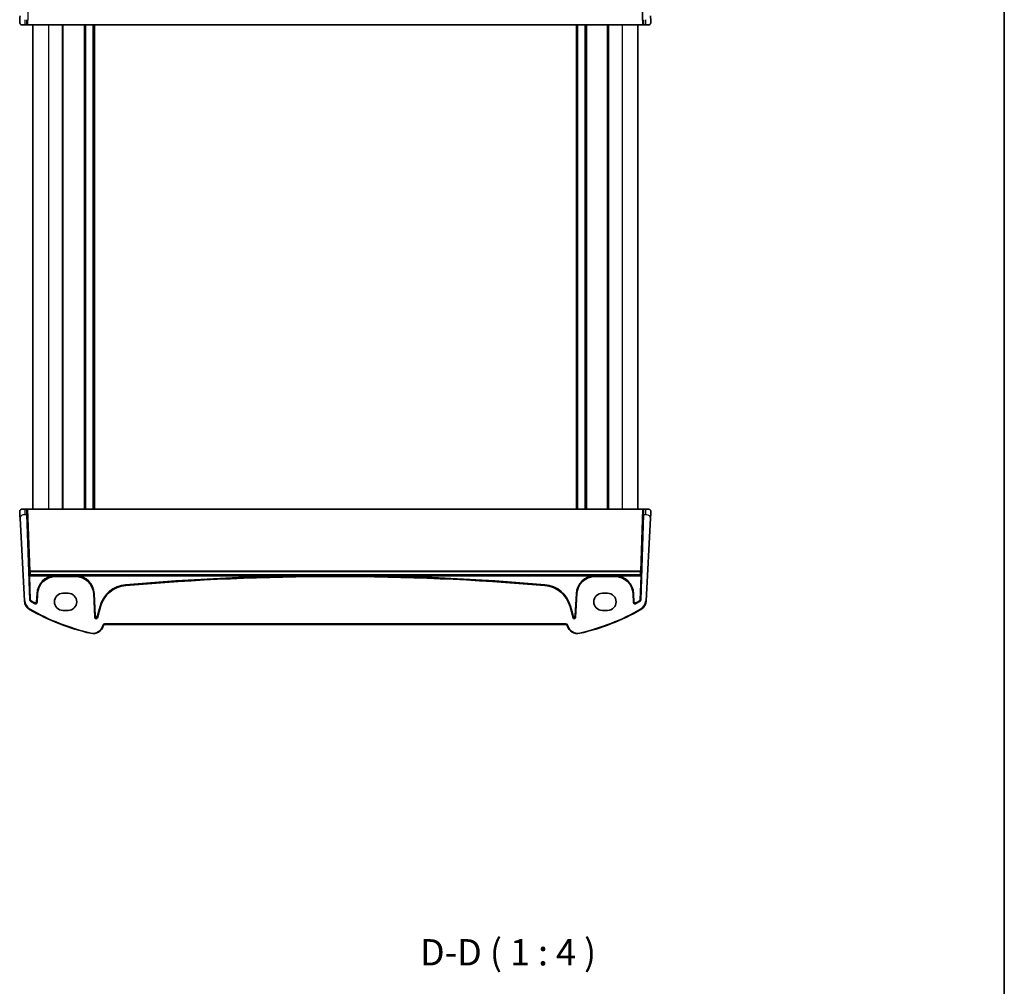
# Model space of a CAD drawing. Units: millimetres. Extents: x 0 to 6296, y 0 to 1124.
# Drawn here: x 2373 to 2747, y 553 to 921 of the extents above; entities that cross this region are included whole.
import ezdxf

# ---------------------------------------------------------------- set-up
doc = ezdxf.new("R2010")
doc.units = ezdxf.units.MM
for name, color, linetype, lineweight in [('Border (ISO)', 7, 'Continuous', 35), ('Symbol (ISO)', 7, 'Continuous', 18), ('Visible (ISO)', 7, 'Continuous', 35), ('Visible Narrow (ISO)', 7, 'Continuous', 25)]:
    doc.layers.add(name, color=color, linetype=linetype, lineweight=lineweight)
doc.styles.add('Note Text (TK)', font='txt')

# ---------------------------------------------------------------- blocks, each defined once
blk = doc.blocks.new('図面枠 tk図枠')
at = {"layer": 'Border (ISO)'}
blk.add_line((405.5, 289), (405.5, 8), dxfattribs=at)

msp = doc.modelspace()

# ---------------------------------------------------------------- linework, layer by layer
at = {"layer": 'Visible (ISO)'}
for p, q in [((2374.8505, 918.6545), (2373.7754, 918.6545)), ((2374.8505, 918.6545), (2375.5483, 918.6545)), ((2375.7166, 918.6545), (2375.5483, 918.6545)), ((2375.7166, 918.6545), (2375.9169, 918.6545)), ((2609.5263, 918.6545), (2375.9169, 918.6545)), ((2377.7216, 918.6545), (2377.7216, 734.6545)), ((2389.2216, 918.6545), (2389.2216, 734.6545)), ((2397.5216, 918.6545), (2397.5216, 734.6545)), ((2400.9216, 918.6545), (2400.9216, 734.6545)), ((2584.5216, 918.6545), (2584.5216, 734.6545)), ((2587.9216, 918.6545), (2587.9216, 734.6545)), ((2596.2216, 918.6545), (2596.2216, 734.6545)), ((2607.7216, 918.6545), (2607.7216, 734.6545)), ((2609.5263, 918.6545), (2609.7265, 918.6545)), ((2609.8949, 918.6545), (2609.7265, 918.6545)), ((2609.8949, 918.6545), (2610.5927, 918.6545)), ((2611.6678, 918.6545), (2610.5927, 918.6545)), ((2373.7754, 734.6545), (2374.8505, 734.6545)), ((2375.5483, 734.6545), (2374.8505, 734.6545)), ((2375.5483, 734.6545), (2375.7166, 734.6545)), ((2375.9169, 734.6545), (2375.7166, 734.6545)), ((2375.9169, 734.6545), (2609.5263, 734.6545)), ((2609.7265, 734.6545), (2609.5263, 734.6545)), ((2609.7265, 734.6545), (2609.8949, 734.6545)), ((2610.5927, 734.6545), (2609.8949, 734.6545)), ((2610.5927, 734.6545), (2611.6678, 734.6545)), ((2372.9028, 731.1966), (2374.5491, 699.7829)), ((2376.6432, 700.0922), (2375.5458, 732.6545)), ((2609.8973, 732.6545), (2608.7999, 700.0922)), ((2610.894, 699.7829), (2612.5403, 731.1966)), ((2394.007, 709.0498), (2386.4216, 709.0498)), ((2599.0215, 709.0498), (2591.4362, 709.0498)), ((2379.5358, 702.5154), (2379.3564, 699.0925)), ((2389.2216, 702.6545), (2391.2216, 702.6545)), ((2401.3675, 693.4567), (2400.8928, 702.5154)), ((2584.5504, 702.5154), (2584.0756, 693.4567)), ((2594.2216, 702.6545), (2596.2216, 702.6545)), ((2606.0867, 699.0925), (2605.9073, 702.5154)), ((2391.2216, 696.1545), (2389.2216, 696.1545)), ((2403.4787, 697.5688), (2402.3492, 693.3535)), ((2583.094, 693.3535), (2581.9645, 697.5688)), ((2596.2216, 696.1545), (2594.2216, 696.1545)), ((2404.5277, 690.2974), (2404.5723, 690.4638)), ((2405.0552, 690.8344), (2580.3879, 690.8344)), ((2580.8709, 690.4638), (2580.9155, 690.2974))]:
    msp.add_line(p, q, dxfattribs=at)
for centre, radius, start, end in [((2373.7754, 919.6545), 1, 230.482606, 270), ((2611.6678, 919.6545), 1, 270, 309.517394), ((2373.7754, 733.6545), 1, 90, 129.517394), ((2611.6678, 733.6545), 1, 50.482606, 90), ((2386.4216, 702.1545), 6.8952, 90, 177), ((2394.007, 702.1545), 6.8952, 3, 90), ((2492.7216, -213.3098), 922.3596, 85.045459, 94.954541), ((2591.4362, 702.1545), 6.8952, 90, 177), ((2599.0215, 702.1545), 6.8952, 3, 90), ((2414.0027, 694.7489), 10.8952, 94.954541, 165), ((2571.4405, 694.7489), 10.8952, 15, 85.045459), ((2389.2216, 699.4045), 3.25, 90, 270), ((2391.2216, 699.4045), 3.25, 270, 90), ((2594.2216, 699.4045), 3.25, 90, 270), ((2596.2216, 699.4045), 3.25, 270, 90), ((2378.5436, 699.9922), 4, 183, 240.188843), ((2418.8122, 770.2734), 85, 240.188843, 257.052834), ((2418.8122, 770.2734), 82.1048, 239.294546, 240.684941), ((2566.6309, 770.2734), 85, 282.947166, 299.811157), ((2566.6309, 770.2734), 82.1048, 299.315059, 300.705454), ((2606.8995, 699.9922), 4, 299.811157, 357), ((2400.664, 691.3327), 4, 257.052834, 345), ((2405.0552, 690.3344), 0.5, 90, 165), ((2580.3879, 690.3344), 0.5, 15, 90), ((2584.7792, 691.3327), 4, 195, 282.947166)]:
    msp.add_arc(centre, radius, start, end, dxfattribs=at)
for centre, major_axis, ratio, start_param, end_param in [((2375.6157, 920.6545), (0.0675, 2), 0.03487965, 1.57197325, 3.14276958), ((2609.8275, 920.6545), (0.0675, -2), 0.03487965, 6.28200838, 7.85280471), ((2375.6157, 732.6545), (-0.0675, 2), 0.03487965, 6.28200838, 7.85280471), ((2609.8275, 732.6545), (-0.0675, -2), 0.03487965, 1.57197325, 3.14276958), ((2401.8669, 693.4867), (-0.0536, -0.5095), 0.97597845, 4.87326919, 7.69310142), ((2583.5762, 693.4867), (0.0536, -0.5095), 0.97597845, 4.87326919, 7.69310142)]:
    msp.add_ellipse(centre, major_axis=major_axis, ratio=ratio, start_param=start_param, end_param=end_param, dxfattribs=at)
for points, knots in [([(2372.9028, 922.1125), (2372.8797, 921.6719), (2372.8547, 921.1948), (2372.833, 920.781), (2372.8088, 920.3193), (2372.79, 919.9606), (2372.7823, 919.8125), (2372.7773, 919.7171), (2372.7767, 919.7069), (2372.7767, 919.7069)], [0, 0, 0, 0, 0.35283077, 0.35283077, 0.35283077, 0.74648264, 0.74648264, 0.74648264, 1, 1, 1, 1]), ([(2612.6664, 919.7069), (2612.6664, 919.7069), (2612.6654, 919.7256), (2612.6578, 919.871), (2612.6479, 920.0593), (2612.6277, 920.4453), (2612.603, 920.9172), (2612.5828, 921.3015), (2612.561, 921.7192), (2612.5403, 922.1125)], [0, 0, 0, 0, 0.29837783, 0.29837783, 0.29837783, 0.685014, 0.685014, 0.685014, 1, 1, 1, 1]), ([(2373.139, 918.8831), (2373.1141, 918.9037), (2373.0909, 918.9247), (2373.0437, 918.972), (2373.0214, 918.9967), (2372.9774, 919.0506), (2372.9557, 919.0803), (2372.9202, 919.1352), (2372.9058, 919.1596), (2372.8806, 919.207), (2372.8693, 919.2302), (2372.835, 919.3088), (2372.8169, 919.3635), (2372.7917, 919.4672), (2372.7836, 919.5168), (2372.7752, 919.613), (2372.7743, 919.6604), (2372.7767, 919.7069)], [0, 0, 0, 0, 0.011639359, 0.011639359, 0.023150404, 0.023150404, 0.035327194, 0.035327194, 0.044032408, 0.044032408, 0.05160766, 0.05160766, 0.069986113, 0.069986113, 0.086701552, 0.086701552, 0.102047145, 0.102047145, 0.102047145, 0.102047145]), ([(2612.6664, 919.7069), (2612.6676, 919.6836), (2612.668, 919.66), (2612.6673, 919.6195), (2612.6666, 919.6023), (2612.665, 919.5796), (2612.6646, 919.5739), (2612.6591, 919.5112), (2612.6494, 919.455), (2612.6207, 919.3463), (2612.6021, 919.293), (2612.5675, 919.217), (2612.5561, 919.1943), (2612.5295, 919.146), (2612.5138, 919.1204), (2612.4747, 919.0623), (2612.4505, 919.0308), (2612.4062, 918.9796), (2612.3866, 918.9588), (2612.3558, 918.9287), (2612.3452, 918.9188), (2612.329, 918.9043), (2612.3235, 918.8995), (2612.3141, 918.8914), (2612.3101, 918.8881), (2612.3062, 918.8848), (2612.3052, 918.884), (2612.3041, 918.8831)], [0, 0, 0, 0, 0.007537139, 0.007537139, 0.013133517, 0.013133517, 0.014998458, 0.014998458, 0.033705057, 0.033705057, 0.051404506, 0.051404506, 0.058885202, 0.058885202, 0.06814572, 0.06814572, 0.081314255, 0.081314255, 0.091130809, 0.091130809, 0.096068408, 0.096068408, 0.098537879, 0.098537879, 0.100416246, 0.100416246, 0.101122457, 0.101122457, 0.101122457, 0.101122457]), ([(2372.7767, 733.6022), (2372.7755, 733.6255), (2372.7751, 733.6491), (2372.7758, 733.6896), (2372.7766, 733.7067), (2372.7781, 733.7295), (2372.7786, 733.7352), (2372.784, 733.7978), (2372.7937, 733.8541), (2372.8224, 733.9628), (2372.841, 734.0161), (2372.8757, 734.0921), (2372.887, 734.1147), (2372.9136, 734.1631), (2372.9293, 734.1887), (2372.9684, 734.2468), (2372.9927, 734.2782), (2373.0369, 734.3295), (2373.0565, 734.3503), (2373.0874, 734.3804), (2373.098, 734.3903), (2373.1142, 734.4048), (2373.1196, 734.4096), (2373.1291, 734.4176), (2373.133, 734.421), (2373.1369, 734.4242), (2373.138, 734.4251), (2373.139, 734.426)], [0, 0, 0, 0, 0.007537139, 0.007537139, 0.013133516, 0.013133516, 0.014998458, 0.014998458, 0.033705057, 0.033705057, 0.051404506, 0.051404506, 0.058885203, 0.058885203, 0.06814572, 0.06814572, 0.081314255, 0.081314255, 0.091130809, 0.091130809, 0.096068408, 0.096068408, 0.098537879, 0.098537879, 0.100416246, 0.100416246, 0.101122457, 0.101122457, 0.101122457, 0.101122457]), ([(2372.7767, 733.6022), (2372.7767, 733.6022), (2372.7777, 733.5834), (2372.7853, 733.4381), (2372.7952, 733.2497), (2372.8154, 732.8637), (2372.8402, 732.3919), (2372.8603, 732.0076), (2372.8822, 731.5899), (2372.9028, 731.1966)], [0, 0, 0, 0, 0.29837783, 0.29837783, 0.29837783, 0.685014, 0.685014, 0.685014, 1, 1, 1, 1]), ([(2612.3041, 734.426), (2612.3291, 734.4054), (2612.3523, 734.3844), (2612.3994, 734.3371), (2612.4217, 734.3124), (2612.4657, 734.2585), (2612.4875, 734.2288), (2612.523, 734.1739), (2612.5374, 734.1495), (2612.5626, 734.102), (2612.5738, 734.0789), (2612.6082, 734.0003), (2612.6262, 733.9455), (2612.6514, 733.8419), (2612.6595, 733.7923), (2612.668, 733.6961), (2612.6689, 733.6487), (2612.6664, 733.6022)], [0, 0, 0, 0, 0.011639359, 0.011639359, 0.023150403, 0.023150403, 0.035327194, 0.035327194, 0.044032408, 0.044032408, 0.05160766, 0.05160766, 0.069986112, 0.069986112, 0.086701552, 0.086701552, 0.102047145, 0.102047145, 0.102047145, 0.102047145]), ([(2612.5403, 731.1966), (2612.5634, 731.6371), (2612.5884, 732.1142), (2612.6101, 732.5281), (2612.6343, 732.9897), (2612.6531, 733.3485), (2612.6609, 733.4966), (2612.6659, 733.5919), (2612.6664, 733.6022), (2612.6664, 733.6022)], [0, 0, 0, 0, 0.35283077, 0.35283077, 0.35283077, 0.74648264, 0.74648264, 0.74648264, 1, 1, 1, 1]), ([(2376.6432, 700.0922), (2376.6454, 700.0272), (2376.6603, 699.9632), (2376.708, 699.8573), (2376.736, 699.8142), (2376.804, 699.7381), (2376.8436, 699.7055), (2376.8875, 699.6794)], [0, 0, 0, 0, 0.0195258161, 0.0195258161, 0.0348378447, 0.0348378447, 0.0501511851, 0.0501511851, 0.0501511851, 0.0501511851]), ([(2608.5557, 699.6794), (2608.6116, 699.7127), (2608.6605, 699.7565), (2608.7304, 699.8493), (2608.7547, 699.8945), (2608.7887, 699.9908), (2608.7982, 700.0412), (2608.7999, 700.0922)], [0, 0, 0, 0, 0.019525761, 0.019525761, 0.0348378236, 0.0348378236, 0.0501511838, 0.0501511838, 0.0501511838, 0.0501511838]), ([(2378.6128, 698.6829), (2378.6697, 698.651), (2378.7322, 698.6304), (2378.8616, 698.6146), (2378.9271, 698.6194), (2379.0526, 698.6538), (2379.1113, 698.6831), (2379.2142, 698.7625), (2379.2574, 698.8118), (2379.3096, 698.9022), (2379.3253, 698.9385), (2379.3477, 699.0141), (2379.3544, 699.0531), (2379.3564, 699.0925)], [0, 0, 0, 0, 0.019574592, 0.019574592, 0.03910289, 0.03910289, 0.05859977, 0.05859977, 0.078098227, 0.078098227, 0.089919833, 0.089919833, 0.101747055, 0.101747055, 0.101747055, 0.101747055]), ([(2606.0867, 699.0925), (2606.0901, 699.0273), (2606.1062, 698.9634), (2606.162, 698.8456), (2606.2011, 698.7928), (2606.2972, 698.7052), (2606.3533, 698.6712), (2606.4754, 698.6267), (2606.5403, 698.6166), (2606.6446, 698.6208), (2606.6836, 698.627), (2606.7595, 698.6484), (2606.796, 698.6636), (2606.8304, 698.6829)], [0, 0, 0, 0, 0.019574648, 0.019574648, 0.039103022, 0.039103022, 0.058599987, 0.058599987, 0.078098528, 0.078098528, 0.089919961, 0.089919961, 0.101747057, 0.101747057, 0.101747057, 0.101747057])]:
    msp.add_open_spline(points, degree=3, knots=knots, dxfattribs=at)
at = {"layer": 'Visible Narrow (ISO)'}
for p, q in [((2376.5403, 942.242), (2375.7166, 918.6545)), ((2375.9169, 918.6545), (2376.7401, 942.2282)), ((2608.703, 942.2282), (2609.5263, 918.6545)), ((2609.7265, 918.6545), (2608.9028, 942.242)), ((2374.8505, 918.6545), (2374.8505, 920.6545)), ((2610.5927, 920.6545), (2610.5927, 918.6545)), ((2383.7216, 918.6545), (2383.7216, 734.6545)), ((2388.9216, 918.6545), (2388.9216, 734.6545)), ((2397.2216, 918.6545), (2397.2216, 734.6545)), ((2397.8216, 918.6545), (2397.8216, 734.6545)), ((2400.6216, 918.6545), (2400.6216, 734.6545)), ((2401.2216, 918.6545), (2401.2216, 734.6545)), ((2584.2216, 918.6545), (2584.2216, 734.6545)), ((2584.8216, 918.6545), (2584.8216, 734.6545)), ((2587.6216, 918.6545), (2587.6216, 734.6545)), ((2588.2216, 918.6545), (2588.2216, 734.6545)), ((2596.5216, 918.6545), (2596.5216, 734.6545)), ((2601.7216, 918.6545), (2601.7216, 734.6545)), ((2374.8505, 732.6545), (2374.8505, 734.6545)), ((2375.7166, 734.6545), (2376.5403, 711.0671)), ((2376.7401, 711.0808), (2375.9169, 734.6545)), ((2609.5263, 734.6545), (2608.703, 711.0808)), ((2608.9028, 711.0671), (2609.7265, 734.6545)), ((2610.5927, 734.6545), (2610.5927, 732.6545)), ((2372.9028, 731.1966), (2373.1025, 731.2071)), ((2374.7488, 699.7934), (2373.1025, 731.2071)), ((2374.8505, 732.6545), (2375.5458, 732.6545)), ((2609.8973, 732.6545), (2610.5927, 732.6545)), ((2612.3406, 731.2071), (2610.6943, 699.7934)), ((2612.3406, 731.2071), (2612.5403, 731.1966)), ((2376.7401, 710.917), (2376.7401, 711.0808)), ((2608.703, 711.0808), (2376.7401, 711.0808)), ((2608.703, 711.0808), (2608.703, 710.917)), ((2376.5363, 709.8447), (2376.4168, 709.7209)), ((2376.4168, 709.7209), (2376.7393, 700.1492)), ((2376.6295, 709.5413), (2376.7361, 709.6515)), ((2386.1213, 709.5413), (2376.6295, 709.5413)), ((2376.6295, 709.3414), (2386.1213, 709.3414)), ((2376.9391, 700.1559), (2376.6295, 709.3414)), ((2376.7361, 709.6515), (2376.7361, 709.7185)), ((2608.7071, 709.7185), (2376.7361, 709.7185)), ((2376.7361, 709.6515), (2608.7071, 709.6515)), ((2376.7401, 710.917), (2608.703, 710.917)), ((2386.1213, 709.3414), (2386.1213, 709.5413)), ((2386.4216, 709.3445), (2386.4216, 709.5413)), ((2394.007, 709.5413), (2386.4216, 709.5413)), ((2386.4216, 709.3445), (2394.007, 709.3445)), ((2386.4216, 709.3445), (2386.4216, 709.1478)), ((2386.4216, 709.0498), (2386.4216, 709.1478)), ((2386.4216, 709.1478), (2394.007, 709.1478)), ((2394.007, 709.3445), (2394.007, 709.5413)), ((2394.007, 709.3445), (2394.007, 709.1478)), ((2394.007, 709.0498), (2394.007, 709.1478)), ((2489.3194, 709.5413), (2394.3073, 709.5413)), ((2394.3073, 709.3414), (2394.3073, 709.5413)), ((2394.3073, 709.3414), (2489.3194, 709.3414)), ((2489.3194, 709.3414), (2489.3194, 709.5413)), ((2496.1238, 709.3414), (2496.1238, 709.5413)), ((2591.1358, 709.5413), (2496.1238, 709.5413)), ((2496.1238, 709.3414), (2591.1358, 709.3414)), ((2591.1358, 709.3414), (2591.1358, 709.5413)), ((2591.4362, 709.3445), (2591.4362, 709.5413)), ((2599.0215, 709.5413), (2591.4362, 709.5413)), ((2591.4362, 709.3445), (2599.0215, 709.3445)), ((2591.4362, 709.3445), (2591.4362, 709.1478)), ((2591.4362, 709.0498), (2591.4362, 709.1478)), ((2591.4362, 709.1478), (2599.0215, 709.1478)), ((2599.0215, 709.3445), (2599.0215, 709.5413)), ((2599.0215, 709.3445), (2599.0215, 709.1478)), ((2599.0215, 709.0498), (2599.0215, 709.1478)), ((2599.3219, 709.3414), (2599.3219, 709.5413)), ((2608.8136, 709.5413), (2599.3219, 709.5413)), ((2599.3219, 709.3414), (2608.8136, 709.3414)), ((2608.8136, 709.3414), (2608.504, 700.1559)), ((2608.7038, 700.1492), (2609.0264, 709.7209)), ((2608.7071, 709.7185), (2608.7071, 709.6515)), ((2608.7071, 709.6515), (2608.8136, 709.5413)), ((2608.8136, 709.3414), (2608.8136, 709.5413)), ((2609.0264, 709.7209), (2608.9068, 709.8447)), ((2413.036, 705.9002), (2413.0532, 705.7011)), ((2413.0617, 705.6034), (2413.0532, 705.7011)), ((2572.3815, 705.6034), (2572.3899, 705.7011)), ((2572.4072, 705.9002), (2572.3899, 705.7011)), ((2376.7393, 700.1492), (2376.9391, 700.1559)), ((2377.0858, 699.9081), (2376.9839, 699.7362)), ((2379.2383, 702.531), (2379.0672, 699.2658)), ((2379.2383, 702.531), (2379.4379, 702.5205)), ((2379.2668, 699.2554), (2379.4379, 702.5205)), ((2379.5358, 702.5154), (2379.4379, 702.5205)), ((2400.8928, 702.5154), (2400.9906, 702.5205)), ((2401.1902, 702.531), (2400.9906, 702.5205)), ((2400.9906, 702.5205), (2401.433, 694.0798)), ((2401.6326, 694.0903), (2401.1902, 702.531)), ((2584.2529, 702.531), (2583.8105, 694.0903)), ((2584.0101, 694.0798), (2584.4525, 702.5205)), ((2584.2529, 702.531), (2584.4525, 702.5205)), ((2584.5504, 702.5154), (2584.4525, 702.5205)), ((2605.9073, 702.5154), (2606.0052, 702.5205)), ((2606.2048, 702.531), (2606.0052, 702.5205)), ((2606.0052, 702.5205), (2606.1763, 699.2554)), ((2606.3759, 699.2658), (2606.2048, 702.531)), ((2608.4593, 699.7362), (2608.3573, 699.9081)), ((2608.504, 700.1559), (2608.7038, 700.1492)), ((2374.5491, 699.7829), (2374.7488, 699.7934)), ((2376.5551, 696.5216), (2376.6545, 696.6951)), ((2378.5223, 698.8463), (2378.6205, 699.0204)), ((2379.0672, 699.2658), (2379.2668, 699.2554)), ((2403.1909, 697.6459), (2402.2216, 694.0284)), ((2402.4147, 693.9767), (2403.384, 697.5941)), ((2403.1909, 697.6459), (2403.384, 697.5941)), ((2403.4787, 697.5688), (2403.384, 697.5941)), ((2581.9645, 697.5688), (2582.0592, 697.5941)), ((2582.2522, 697.6459), (2582.0592, 697.5941)), ((2582.0592, 697.5941), (2583.0285, 693.9767)), ((2583.2215, 694.0284), (2582.2522, 697.6459)), ((2606.1763, 699.2554), (2606.3759, 699.2658)), ((2606.8226, 699.0204), (2606.9208, 698.8463)), ((2608.8881, 696.5216), (2608.7887, 696.6951)), ((2610.894, 699.7829), (2610.6943, 699.7934)), ((2401.433, 694.0798), (2401.3675, 693.4567)), ((2401.433, 694.0798), (2401.6326, 694.0903)), ((2402.2216, 694.0284), (2402.4147, 693.9767)), ((2402.3492, 693.3535), (2402.4147, 693.9767)), ((2583.0285, 693.9767), (2583.2215, 694.0284)), ((2583.0285, 693.9767), (2583.094, 693.3535)), ((2583.8105, 694.0903), (2584.0101, 694.0798)), ((2584.0756, 693.4567), (2584.0101, 694.0798)), ((2404.3791, 690.5156), (2404.3345, 690.3491)), ((2404.5277, 690.2974), (2404.3345, 690.3491)), ((2404.5723, 690.4638), (2404.3791, 690.5156)), ((2405.0552, 690.8344), (2405.0552, 691.0344)), ((2580.3879, 691.0344), (2405.0552, 691.0344)), ((2580.3879, 690.8344), (2580.3879, 691.0344)), ((2580.8709, 690.4638), (2581.0641, 690.5156)), ((2580.9155, 690.2974), (2581.1087, 690.3491)), ((2581.1087, 690.3491), (2581.0641, 690.5156)), ((2399.7678, 687.4343), (2399.8126, 687.6293)), ((2585.6754, 687.4343), (2585.6306, 687.6293))]:
    msp.add_line(p, q, dxfattribs=at)
for centre, radius, start, end in [((2386.4216, 702.1545), 7.1931, 92.392949, 177), ((2386.4216, 702.1545), 6.9933, 90, 177), ((2394.007, 702.1545), 6.9933, 3, 90), ((2394.007, 702.1545), 7.1931, 3, 87.607051), ((2492.7216, -213.3098), 922.6575, 90.2112716, 94.954541), ((2492.7216, -213.3098), 922.4576, 85.045459, 94.954541), ((2492.7216, -213.3098), 922.6575, 85.045459, 89.7887284), ((2591.4362, 702.1545), 7.1931, 92.392949, 177), ((2591.4362, 702.1545), 6.9933, 90, 177), ((2599.0215, 702.1545), 6.9933, 3, 90), ((2599.0215, 702.1545), 7.1931, 3, 87.607051), ((2414.0027, 694.7489), 11.1931, 94.954541, 165), ((2414.0027, 694.7489), 10.9933, 94.954541, 165), ((2571.4405, 694.7489), 10.9933, 15, 85.045459), ((2571.4405, 694.7489), 11.1931, 15, 85.045459), ((2418.8122, 770.2734), 81.8069, 239.332185, 240.573939), ((2566.6309, 770.2734), 81.8069, 299.426061, 300.667815), ((2378.5436, 699.9922), 3.8, 183, 240.188843), ((2418.8122, 770.2734), 84.8, 240.188843, 257.052834), ((2418.8122, 770.2734), 82.0067, 239.332185, 240.573939), ((2566.6309, 770.2734), 84.8, 282.947166, 299.811157), ((2566.6309, 770.2734), 82.0067, 299.426061, 300.667815), ((2606.8995, 699.9922), 3.8, 299.811157, 357), ((2400.664, 691.3327), 3.8, 257.052834, 345), ((2405.0552, 690.3344), 0.7, 90, 165), ((2580.3879, 690.3344), 0.7, 15, 90), ((2584.7792, 691.3327), 3.8, 195, 282.947166)]:
    msp.add_arc(centre, radius, start, end, dxfattribs=at)
for centre, major_axis, ratio, start_param, end_param in [((2377.0309, 703.0662), (0.3442, -10.2), 0.03487965, 3.80948356, 3.98431658), ((2376.7401, 711.0739), (-0.1999, -0.007), 0.03487826, 4.71117101, 6.24827872), ((2376.7401, 711.0739), (-0.2, 0.0021), 0.78438368, 0.05625991, 1.57900005), ((2608.703, 711.0739), (0.1999, -0.007), 0.03487826, 0.03490659, 1.5720143), ((2608.703, 711.0739), (0.2, 0.0021), 0.78438368, 4.70418526, 6.2269254), ((2608.4122, 703.0662), (0.3442, 10.2), 0.03487965, 5.44046138, 5.6152944), ((2376.7361, 709.8514), (-0.2, -0.0005), 0.66455172, 0.04669294, 1.56903783), ((2376.7361, 709.8514), (0.1438, -0.139), 0.99882308, 3.94410848, 5.48003927), ((2376.6295, 709.3414), (0, 0.2), 0.00003963, 0.03490656, 1.57079632), ((2377.2307, 703.073), (-0.3442, 10), 0.0355756, 0.66784336, 0.84267637), ((2608.2125, 703.073), (-0.3442, -10), 0.0355756, 2.29891628, 2.4737493), ((2608.7071, 709.8514), (0.1438, 0.139), 0.99882308, 3.94473869, 5.48066948), ((2608.7071, 709.8514), (0.2, -0.0005), 0.66455172, 4.71414748, 6.23649237), ((2401.9323, 694.1083), (-0.0525, -0.4998), 0.99486743, 4.87326919, 7.69310142), ((2401.9323, 694.1083), (-0.0321, -0.3057), 0.97597845, 4.87326919, 7.69310142), ((2583.5109, 694.1083), (0.0525, -0.4998), 0.99486743, 4.87326919, 7.69310142), ((2583.5109, 694.1083), (0.0321, -0.3057), 0.97597845, 4.87326919, 7.69310142)]:
    msp.add_ellipse(centre, major_axis=major_axis, ratio=ratio, start_param=start_param, end_param=end_param, dxfattribs=at)
for points, knots in [([(2373.1025, 731.2071), (2373.086, 731.5231), (2373.1236, 731.8529), (2373.3572, 732.1198), (2373.6074, 732.4055), (2374.0411, 732.5886), (2374.4308, 732.6355), (2374.5795, 732.6534), (2374.7212, 732.6545), (2374.8505, 732.6545)], [0, 0, 0, 0, 0.40337672, 0.40337672, 0.40337672, 0.83524546, 0.83524546, 0.83524546, 1, 1, 1, 1]), ([(2610.5927, 732.6545), (2610.8783, 732.6545), (2611.2327, 732.6305), (2611.5585, 732.4908), (2611.9381, 732.3281), (2612.2241, 732.03), (2612.3104, 731.7022), (2612.3534, 731.5389), (2612.3493, 731.3728), (2612.3406, 731.2071)], [0, 0, 0, 0, 0.36411195, 0.36411195, 0.36411195, 0.78847337, 0.78847337, 0.78847337, 1, 1, 1, 1]), ([(2376.6295, 709.5413), (2376.6203, 709.5413), (2376.611, 709.5419), (2376.587, 709.5449), (2376.5728, 709.5482), (2376.5444, 709.5577), (2376.5303, 709.5642), (2376.5067, 709.578), (2376.4966, 709.5852), (2376.4728, 709.6051), (2376.4606, 709.6185), (2376.4378, 709.6509), (2376.4286, 709.6703), (2376.4199, 709.7003), (2376.4179, 709.7106), (2376.4168, 709.7209)], [-0.0735939612, -0.0735939612, -0.0735939612, -0.0735939612, -0.0680534115, -0.0680534115, -0.0591885319, -0.0591885319, -0.0492735592, -0.0492735592, -0.0406089558, -0.0406089558, -0.0268301981, -0.0268301981, -0.008917813, -0.008917813, 0.0003430349, 0.0003430349, 0.0003430349, 0.0003430349]), ([(2376.4168, 709.7209), (2376.4179, 709.6995), (2376.4199, 709.678), (2376.4286, 709.6156), (2376.4378, 709.5752), (2376.4606, 709.5074), (2376.4728, 709.4792), (2376.4966, 709.437), (2376.5067, 709.4218), (2376.5303, 709.3925), (2376.5444, 709.3785), (2376.5728, 709.3578), (2376.587, 709.3504), (2376.611, 709.3433), (2376.6203, 709.3417), (2376.6295, 709.3414)], [-0.0003430349, -0.0003430349, -0.0003430349, -0.0003430349, 0.008917813, 0.008917813, 0.0268301981, 0.0268301981, 0.0406089558, 0.0406089558, 0.0492735592, 0.0492735592, 0.0591885319, 0.0591885319, 0.0680534115, 0.0680534115, 0.0735931687, 0.0735931687, 0.0735931687, 0.0735931687]), ([(2386.4216, 709.5413), (2386.3716, 709.5413), (2386.3215, 709.5413), (2386.2214, 709.5413), (2386.1713, 709.5413), (2386.1213, 709.5413)], [0, 0, 0, 0, 0.0150166473, 0.0150166473, 0.0300332945, 0.0300332945, 0.0300332945, 0.0300332945]), ([(2386.1213, 709.3414), (2386.1713, 709.3424), (2386.2213, 709.3432), (2386.3215, 709.3443), (2386.3715, 709.3445), (2386.4216, 709.3445)], [-0.0300332945, -0.0300332945, -0.0300332945, -0.0300332945, -0.0150166473, -0.0150166473, 0, 0, 0, 0]), ([(2496.1238, 709.5413), (2494.967, 709.5413), (2493.8102, 709.5413), (2491.542, 709.5413), (2490.4307, 709.5413), (2489.3194, 709.5413)], [0, 0, 0, 0, 0.347038193, 0.347038193, 0.680437118, 0.680437118, 0.680437118, 0.680437118]), ([(2489.3194, 709.3414), (2490.4307, 709.3435), (2491.542, 709.3445), (2493.8102, 709.3446), (2494.967, 709.3435), (2496.1238, 709.3414)], [-0.680437118, -0.680437118, -0.680437118, -0.680437118, -0.347038193, -0.347038193, 0, 0, 0, 0]), ([(2591.4362, 709.5413), (2591.3861, 709.5413), (2591.3361, 709.5413), (2591.236, 709.5413), (2591.1859, 709.5413), (2591.1358, 709.5413)], [0, 0, 0, 0, 0.0150166473, 0.0150166473, 0.0300332945, 0.0300332945, 0.0300332945, 0.0300332945]), ([(2591.1358, 709.3414), (2591.1859, 709.3424), (2591.2359, 709.3432), (2591.336, 709.3443), (2591.3861, 709.3445), (2591.4362, 709.3445)], [-0.0300332945, -0.0300332945, -0.0300332945, -0.0300332945, -0.0150166473, -0.0150166473, 0, 0, 0, 0]), ([(2608.8136, 709.3414), (2608.8229, 709.3417), (2608.8322, 709.3433), (2608.8561, 709.3504), (2608.8703, 709.3578), (2608.8991, 709.3788), (2608.9134, 709.3931), (2608.9375, 709.4233), (2608.9478, 709.439), (2608.9719, 709.4823), (2608.984, 709.5112), (2609.0068, 709.5806), (2609.0158, 709.6219), (2609.0237, 709.6828), (2609.0254, 709.7019), (2609.0264, 709.7209)], [-0.0735504427, -0.0735504427, -0.0735504427, -0.0735504427, -0.0680098609, -0.0680098609, -0.0591449301, -0.0591449301, -0.049009318, -0.049009318, -0.0401320105, -0.0401320105, -0.0260948172, -0.0260948172, -0.0078464659, -0.0078464659, 0.000382562, 0.000382562, 0.000382562, 0.000382562]), ([(2609.0264, 709.7209), (2609.0254, 709.7118), (2609.0237, 709.7026), (2609.0158, 709.6733), (2609.0068, 709.6535), (2608.984, 709.6203), (2608.9719, 709.6066), (2608.9478, 709.5861), (2608.9375, 709.5787), (2608.9134, 709.5645), (2608.8991, 709.5578), (2608.8703, 709.5482), (2608.8561, 709.5449), (2608.8322, 709.5419), (2608.8229, 709.5413), (2608.8136, 709.5413)], [-0.000382562, -0.000382562, -0.000382562, -0.000382562, 0.0078464659, 0.0078464659, 0.0260948172, 0.0260948172, 0.0401320105, 0.0401320105, 0.049009318, 0.049009318, 0.0591449301, 0.0591449301, 0.0680098609, 0.0680098609, 0.0735504427, 0.0735504427, 0.0735504427, 0.0735504427]), ([(2376.7393, 700.1492), (2376.7244, 700.1403), (2376.7095, 700.1315), (2376.6946, 700.1227), (2376.6832, 700.1159), (2376.6718, 700.1091), (2376.6546, 700.099), (2376.6489, 700.0956), (2376.6432, 700.0922)], [-0.330960389, -0.330960389, -0.330960389, -0.330960389, -0.200151664, -0.200151664, -0.200151664, -0.100075832, -0.100075832, -0.050040632, -0.050040632, -0.050040632, -0.050040632]), ([(2376.7393, 700.1492), (2376.7404, 700.1168), (2376.7447, 700.0844), (2376.7638, 700.0022), (2376.7835, 699.9535), (2376.845, 699.8511), (2376.8916, 699.8004), (2376.9584, 699.7521), (2376.971, 699.7439), (2376.9839, 699.7362)], [0, 0, 0, 0, 0.0058414759, 0.0058414759, 0.0151878374, 0.0151878374, 0.0273381073, 0.0273381073, 0.0300365983, 0.0300365983, 0.0300365983, 0.0300365983]), ([(2377.0858, 699.9081), (2377.0781, 699.9127), (2377.0706, 699.9177), (2377.0304, 699.9466), (2377.0025, 699.9771), (2376.9656, 700.0385), (2376.9538, 700.0677), (2376.9423, 700.1171), (2376.9398, 700.1365), (2376.9391, 700.1559)], [-0.0300365983, -0.0300365983, -0.0300365983, -0.0300365983, -0.0273381073, -0.0273381073, -0.0151878374, -0.0151878374, -0.0058414759, -0.0058414759, 0, 0, 0, 0]), ([(2608.504, 700.1559), (2608.5037, 700.1469), (2608.503, 700.1379), (2608.4969, 700.0888), (2608.4837, 700.0497), (2608.4475, 699.9878), (2608.4276, 699.9634), (2608.3899, 699.9296), (2608.3741, 699.9181), (2608.3573, 699.9081)], [-0.0300365983, -0.0300365983, -0.0300365983, -0.0300365983, -0.0273380395, -0.0273380395, -0.0151877997, -0.0151877997, -0.0058414614, -0.0058414614, 0, 0, 0, 0]), ([(2608.4593, 699.7362), (2608.4872, 699.7528), (2608.5135, 699.772), (2608.5763, 699.8283), (2608.6096, 699.869), (2608.6698, 699.9721), (2608.6919, 700.0374), (2608.7021, 700.1192), (2608.7033, 700.1342), (2608.7038, 700.1492)], [0, 0, 0, 0, 0.0058414614, 0.0058414614, 0.0151877997, 0.0151877997, 0.0273380395, 0.0273380395, 0.0300365983, 0.0300365983, 0.0300365983, 0.0300365983]), ([(2608.7999, 700.0922), (2608.7942, 700.0956), (2608.7885, 700.099), (2608.7714, 700.1091), (2608.76, 700.1159), (2608.7486, 700.1227), (2608.7336, 700.1315), (2608.7187, 700.1403), (2608.7038, 700.1492)], [0.050040632, 0.050040632, 0.050040632, 0.050040632, 0.100079859, 0.100079859, 0.200159719, 0.200159719, 0.200159719, 0.330960389, 0.330960389, 0.330960389, 0.330960389]), ([(2376.8875, 699.6794), (2376.8932, 699.6828), (2376.8989, 699.6862), (2376.9161, 699.6963), (2376.9275, 699.703), (2376.939, 699.7098), (2376.954, 699.7186), (2376.9689, 699.7274), (2376.9839, 699.7362)], [0.05003957, 0.05003957, 0.05003957, 0.05003957, 0.100075832, 0.100075832, 0.200151664, 0.200151664, 0.200151664, 0.330959751, 0.330959751, 0.330959751, 0.330959751]), ([(2378.5223, 698.8463), (2378.5506, 698.8304), (2378.5805, 698.8172), (2378.6608, 698.7908), (2378.7127, 698.7823), (2378.8324, 698.7816), (2378.9001, 698.7951), (2379.0435, 698.8558), (2379.1151, 698.9119), (2379.2267, 699.061), (2379.2616, 699.1573), (2379.2668, 699.2554)], [0, 0, 0, 0, 0.0058560509, 0.0058560509, 0.0152257323, 0.0152257323, 0.0274063182, 0.0274063182, 0.0432410798, 0.0432410798, 0.0609366224, 0.0609366224, 0.0609366224, 0.0609366224]), ([(2378.5223, 698.8463), (2378.5257, 698.8401), (2378.5292, 698.8339), (2378.5435, 698.808), (2378.5544, 698.7884), (2378.5652, 698.7687), (2378.5758, 698.7496), (2378.5864, 698.7304), (2378.6023, 698.7018), (2378.6075, 698.6924), (2378.6128, 698.6829)], [-0.331422534, -0.331422534, -0.331422534, -0.331422534, -0.299399678, -0.299399678, -0.197922637, -0.197922637, -0.197922637, -0.098961318, -0.098961318, -0.050109377, -0.050109377, -0.050109377, -0.050109377]), ([(2379.0672, 699.2658), (2379.0641, 699.2069), (2379.0432, 699.1491), (2378.9763, 699.0595), (2378.9333, 699.0259), (2378.8473, 698.9895), (2378.8067, 698.9814), (2378.7348, 698.9818), (2378.7036, 698.987), (2378.6554, 699.0029), (2378.6375, 699.0108), (2378.6205, 699.0204)], [-0.0609366224, -0.0609366224, -0.0609366224, -0.0609366224, -0.0432410798, -0.0432410798, -0.0274063182, -0.0274063182, -0.0152257323, -0.0152257323, -0.0058560509, -0.0058560509, 0, 0, 0, 0]), ([(2379.3564, 699.0925), (2379.3512, 699.1019), (2379.3461, 699.1113), (2379.3304, 699.1398), (2379.3199, 699.1589), (2379.3093, 699.178), (2379.2986, 699.1976), (2379.2878, 699.2172), (2379.2736, 699.243), (2379.2702, 699.2492), (2379.2668, 699.2554)], [0.050109377, 0.050109377, 0.050109377, 0.050109377, 0.098961318, 0.098961318, 0.197922637, 0.197922637, 0.197922637, 0.299399678, 0.299399678, 0.331422534, 0.331422534, 0.331422534, 0.331422534]), ([(2606.1763, 699.2554), (2606.173, 699.2493), (2606.1696, 699.2431), (2606.1555, 699.2175), (2606.1447, 699.1979), (2606.134, 699.1784), (2606.1235, 699.1592), (2606.1129, 699.1401), (2606.0972, 699.1114), (2606.0919, 699.102), (2606.0867, 699.0925)], [-0.331422534, -0.331422534, -0.331422534, -0.331422534, -0.29972278, -0.29972278, -0.198568839, -0.198568839, -0.198568839, -0.09928442, -0.09928442, -0.050109377, -0.050109377, -0.050109377, -0.050109377]), ([(2606.1763, 699.2554), (2606.1781, 699.2229), (2606.183, 699.1907), (2606.2037, 699.1087), (2606.2244, 699.0603), (2606.288, 698.9589), (2606.3357, 698.909), (2606.4638, 698.8206), (2606.5496, 698.7902), (2606.7353, 698.7759), (2606.8353, 698.7981), (2606.9208, 698.8463)], [0, 0, 0, 0, 0.0058560609, 0.0058560609, 0.0152257584, 0.0152257584, 0.0274063651, 0.0274063651, 0.0432411538, 0.0432411538, 0.0609366224, 0.0609366224, 0.0609366224, 0.0609366224]), ([(2606.8226, 699.0204), (2606.7713, 698.9914), (2606.7112, 698.978), (2606.5998, 698.9865), (2606.5483, 699.0047), (2606.4715, 699.0578), (2606.4428, 699.0878), (2606.4047, 699.1487), (2606.3923, 699.1777), (2606.3799, 699.227), (2606.377, 699.2464), (2606.3759, 699.2658)], [-0.0609366224, -0.0609366224, -0.0609366224, -0.0609366224, -0.0432411538, -0.0432411538, -0.0274063651, -0.0274063651, -0.0152257584, -0.0152257584, -0.0058560609, -0.0058560609, 0, 0, 0, 0]), ([(2606.8304, 698.6829), (2606.8356, 698.6924), (2606.8409, 698.7019), (2606.8568, 698.7307), (2606.8675, 698.7499), (2606.8781, 698.7691), (2606.889, 698.7887), (2606.8998, 698.8083), (2606.914, 698.834), (2606.9174, 698.8402), (2606.9208, 698.8463)], [0.050109377, 0.050109377, 0.050109377, 0.050109377, 0.09928442, 0.09928442, 0.198568839, 0.198568839, 0.198568839, 0.29972278, 0.29972278, 0.331422534, 0.331422534, 0.331422534, 0.331422534]), ([(2608.4593, 699.7362), (2608.4742, 699.7274), (2608.4892, 699.7186), (2608.5042, 699.7098), (2608.5156, 699.703), (2608.527, 699.6963), (2608.5442, 699.6862), (2608.5499, 699.6828), (2608.5557, 699.6794)], [-0.330959751, -0.330959751, -0.330959751, -0.330959751, -0.200159719, -0.200159719, -0.200159719, -0.100079859, -0.100079859, -0.05003957, -0.05003957, -0.05003957, -0.05003957])]:
    msp.add_open_spline(points, degree=3, knots=knots, dxfattribs=at)
for points in [[(2394.3073, 709.5413), (2394.2072, 709.5413), (2394.1071, 709.5413), (2394.007, 709.5413)], [(2394.007, 709.3445), (2394.1071, 709.3445), (2394.2073, 709.3435), (2394.3073, 709.3414)], [(2599.3219, 709.5413), (2599.2218, 709.5413), (2599.1216, 709.5413), (2599.0215, 709.5413)], [(2599.0215, 709.3445), (2599.1217, 709.3445), (2599.2218, 709.3435), (2599.3219, 709.3414)]]:
    msp.add_open_spline(points, degree=3, dxfattribs=at)

# ---------------------------------------------------------------- block references
at = {"xscale": 4, "yscale": 4, "zscale": 4}
msp.add_blockref('図面枠 tk図枠', (1125, -32), dxfattribs=at)

# ---------------------------------------------------------------- texts
at = {"layer": 'Symbol (ISO)', "color": 7, "insert": (2524.9217, 558.0871), "char_height": 10, "attachment_point": 7, "style": 'Note Text (TK)'}
msp.add_mtext('D-D ( 1 : 4 )', dxfattribs=at)

doc.saveas('drawing.dxf')
